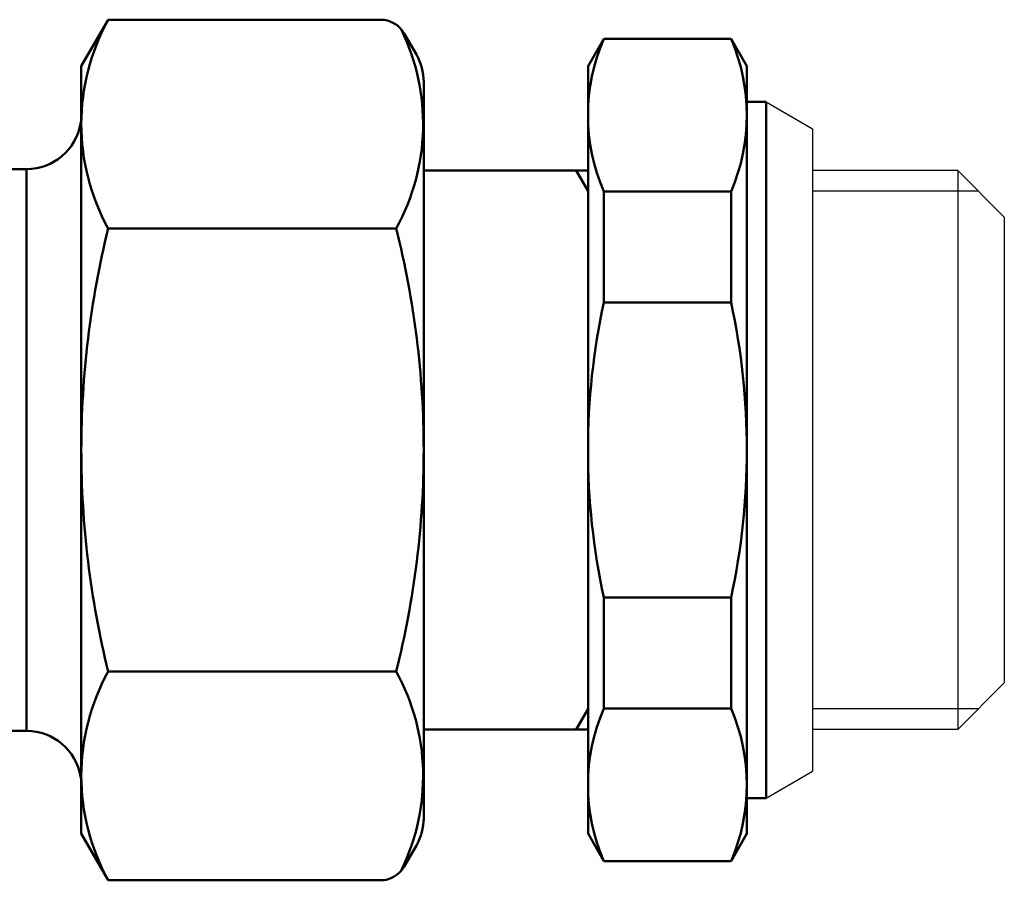
# Model space of a CAD drawing. Extents: x -369 to 893, y -125 to 324.
# Drawn here: x -14 to 22, y -61 to -30 of the extents above; entities that cross this region are included whole.
import ezdxf

# ---------------------------------------------------------------- set-up
doc = ezdxf.new("R2010")
doc.units = 0
doc.layers.get('0').update_dxf_attribs({"linetype": 'CONTINUOUS'})
doc.layers.add('AM_0', color=7, linetype='CONTINUOUS', lineweight=50)

# ---------------------------------------------------------------- blocks, each defined once
blk = doc.blocks.new('DETENTORE DI REGOLAZIONE DIRITTO PER TUBO FERRO DN15 (2)')
for p, q in [((-25, 14), (-24.018, 15.702)), ((-24.018, 15.702), (-14.081, 15.702)), ((-12.768, 14.428), (-13.215, 15.202)), ((-6.5, 14), (-5.923, 15)), ((-1.277, 15), (-5.923, 15)), ((-1.277, 15), (-0.7, 14)), ((-25, 14), (-25, -14)), ((-6.5, -14), (-6.5, 14)), ((-0.7, -14), (-0.7, 14)), ((-12.5, 13.428), (-12.5, -13.522)), ((0, 12.7), (-0.7, 12.7)), ((0, 12.7), (0, -12.7)), ((-25.026, 11.927), (-25.028, 11.917)), ((-25.024, 11.937), (-25.026, 11.927)), ((-25.022, 11.947), (-25.024, 11.937)), ((-25.02, 11.957), (-25.022, 11.947)), ((-25.018, 11.966), (-25.02, 11.957)), ((-25.016, 11.976), (-25.018, 11.966)), ((-25.013, 11.986), (-25.016, 11.976)), ((-25.011, 11.996), (-25.013, 11.986)), ((-25.008, 12.006), (-25.011, 11.996)), ((-25.006, 12.016), (-25.008, 12.006)), ((-25.003, 12.026), (-25.006, 12.016)), ((-25, 12.035), (-25.003, 12.026)), ((-25, 12.036), (-25, 12.035)), ((-31.951, 10.25), (-27, 10.25)), ((-27, 10.25), (-27, -10.25)), ((-6.5, 10.2), (-12.5, 10.2)), ((-6.5, 9.45), (-6.933, 10.2)), ((-6.5, 10.2), (-6.5, -10.2)), ((-5.923, 9.432), (-5.923, 5.385)), ((-1.277, 9.432), (-5.923, 9.432)), ((-1.277, 9.432), (-1.277, 5.385)), ((-24.018, 8.083), (-13.504, 8.083)), ((-1.277, 5.385), (-5.923, 5.385)), ((-5.923, -9.432), (-5.923, -5.385)), ((-1.277, -5.385), (-5.923, -5.385)), ((-1.277, -9.432), (-1.277, -5.385)), ((-24.018, -8.083), (-13.504, -8.083)), ((-6.5, -9.45), (-6.933, -10.2)), ((-1.277, -9.432), (-5.923, -9.432)), ((-31.951, -10.25), (-27, -10.25)), ((-6.5, -10.2), (-12.5, -10.2)), ((-25.026, -11.927), (-25.028, -11.917)), ((-25.028, -11.917), (-25.026, -11.927)), ((-25.024, -11.937), (-25.026, -11.927)), ((-25.022, -11.947), (-25.024, -11.937)), ((-25.02, -11.957), (-25.022, -11.947)), ((-25.018, -11.966), (-25.02, -11.957)), ((-25.016, -11.976), (-25.018, -11.966)), ((-25.013, -11.986), (-25.016, -11.976)), ((-25.011, -11.996), (-25.013, -11.986)), ((-25.008, -12.006), (-25.011, -11.996)), ((-25.006, -12.016), (-25.008, -12.006)), ((-25.003, -12.026), (-25.006, -12.016)), ((-25, -12.035), (-25.003, -12.026)), ((-25, -12.036), (-25, -12.035)), ((0, -12.7), (-0.7, -12.7)), ((-25, -14), (-24.018, -15.702)), ((-6.5, -14), (-5.923, -15)), ((-0.7, -14), (-1.277, -15)), ((-12.768, -14.428), (-13.215, -15.202)), ((-1.277, -15), (-5.923, -15)), ((-24.018, -15.702), (-14.081, -15.702))]:
    blk.add_line(p, q)
for centre, radius, start, end in [((-17.124, 11.892), 7.876, 151.0761, 208.9239), ((-14.081, 14.702), 1, 30, 90), ((-20.397, 11.892), 7.876, 331.0761, 26.064), ((0.501, 12.216), 7.001, 156.5689, 203.4311), ((-7.701, 12.216), 7.001, 336.5689, 23.4311), ((-14.5, 13.428), 2, 0, 30), ((-27, 12.25), 2, 270, 350.4059), ((8.74, 0), 33.74, 166.1393, 180), ((-45.552, 0), 33.052, 0, 14.1553), ((18.903, 0), 25.403, 167.7612, 180), ((-26.103, 0), 25.403, 0, 12.2388), ((8.74, 0), 33.74, 180, 193.8607), ((-45.552, 0), 33.052, 345.8447, 0), ((-26.103, 0), 25.403, 347.7612, 0), ((18.903, 0), 25.403, 180, 192.2388), ((-17.124, -11.892), 7.876, 151.0761, 208.9239), ((-20.397, -11.892), 7.876, 333.936, 28.9239), ((0.501, -12.216), 7.001, 156.5689, 203.4311), ((-7.701, -12.216), 7.001, 336.5689, 23.4311), ((-27, -12.25), 2, 9.5941, 90), ((-14.5, -13.428), 2, 330, 0), ((-14.081, -14.702), 1, 270, 330)]:
    blk.add_arc(centre, radius, start, end)

msp = doc.modelspace()

# ---------------------------------------------------------------- linework, layer by layer
for p, q in [((13.633, -32.551), (15.333, -33.533)), ((15.333, -33.533), (15.333, -56.97)), ((20.633, -35.051), (15.333, -35.051)), ((20.633, -35.051), (20.633, -55.451)), ((22.333, -36.751), (20.633, -35.051)), ((21.383, -35.801), (15.333, -35.801)), ((22.333, -36.751), (22.333, -53.751)), ((22.333, -53.751), (20.633, -55.451)), ((21.383, -54.701), (15.333, -54.701)), ((20.633, -55.451), (15.333, -55.451)), ((13.633, -57.951), (15.333, -56.97))]:
    msp.add_line(p, q)

# ---------------------------------------------------------------- block references
at = {"layer": 'AM_0'}
msp.add_blockref('DETENTORE DI REGOLAZIONE DIRITTO PER TUBO FERRO DN15 (2)', (13.633, -45.251), dxfattribs=at)

doc.saveas('drawing.dxf')
